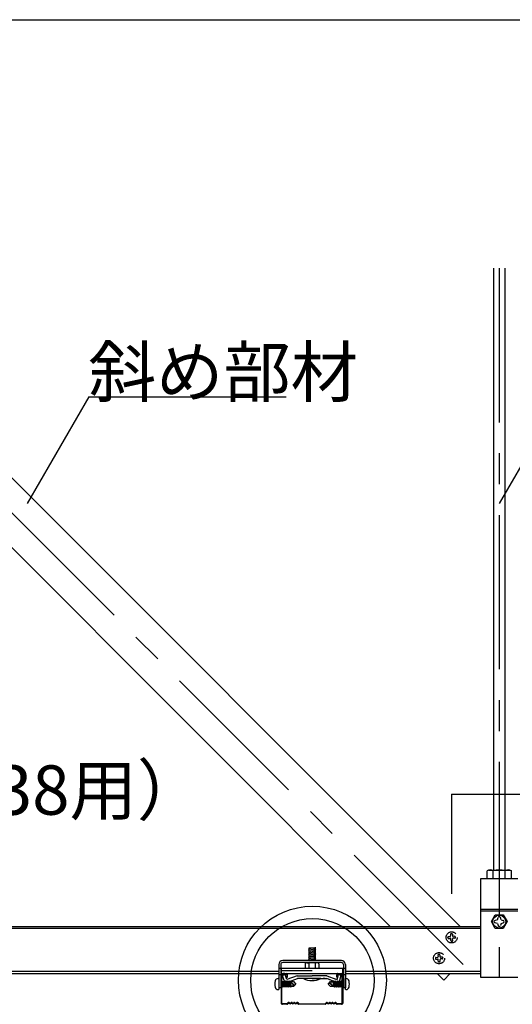
# Model space of a CAD drawing. Extents: x 17 to 414, y 9 to 286.
# Drawn here: x 65 to 85, y 111 to 151 of the extents above; entities that cross this region are included whole.
import ezdxf

# ---------------------------------------------------------------- set-up
doc = ezdxf.new("R2010")
doc.units = 0
doc.header["$MEASUREMENT"] = 0
doc.linetypes.add('CENTER1', pattern=[10, 6.25, -1.25, 1.25, -1.25])
doc.linetypes.add('DASHED1', pattern=[2.5, 1.25, -1.25])
for name, color, linetype in [('_3-0_中心線', 7, 'CONTINUOUS'), ('_3-1_吊り材', 7, 'CONTINUOUS'), ('_3-2_野縁受け', 7, 'CONTINUOUS'), ('_3-3_野縁', 7, 'CONTINUOUS'), ('_3-4_斜め部材', 7, 'CONTINUOUS'), ('_3-5_寸法', 7, 'CONTINUOUS'), ('_3-6_文字', 7, 'CONTINUOUS'), ('_3-7_金具', 7, 'CONTINUOUS'), ('_3-A_クリップ', 7, 'CONTINUOUS'), ('_3-B_ビス', 7, 'CONTINUOUS'), ('_F-2_', 7, 'CONTINUOUS')]:
    doc.layers.add(name, color=color, linetype=linetype)
doc.styles.get("Standard").update_dxf_attribs({"font": 'txt', "bigfont": 'bigfont.shx'})

msp = doc.modelspace()

# ---------------------------------------------------------------- linework, layer by layer
at = {"layer": '_3-0_中心線', "color": 4, "linetype": 'CENTER1'}
for p, q in [((83.006, 112.359), (54.802, 140.563)), ((84.474, 140.563), (84.474, 110.794))]:
    msp.add_line(p, q, dxfattribs=at)
at = {"layer": '_3-1_吊り材', "color": 7, "linetype": 'Continuous'}
for p, q in [((84.249, 116.182), (84.249, 140.563)), ((84.699, 140.563), (84.699, 116.182)), ((84.05, 116.182), (83.984, 116.144)), ((83.984, 115.832), (83.984, 116.144)), ((84.05, 116.182), (84.898, 116.182)), ((84.229, 115.832), (84.229, 116.144)), ((84.719, 115.832), (84.719, 116.144)), ((84.898, 116.182), (84.964, 116.144)), ((84.964, 115.832), (84.964, 116.144)), ((83.724, 111.832), (83.724, 115.832)), ((83.724, 115.832), (85.224, 115.832)), ((83.984, 115.832), (84.964, 115.832)), ((83.724, 114.592), (85.224, 114.592)), ((83.724, 114.523), (85.224, 114.523)), ((85.224, 111.832), (83.724, 111.832))]:
    msp.add_line(p, q, dxfattribs=at)
for centre, radius, start, end in [((84.144, 115.844), 0.341, 96.3429, 118.0413), ((84.098, 115.938), 0.244, 57.5712, 88.0446), ((84.474, 115.371), 0.811, 72.412, 107.588), ((84.85, 115.938), 0.244, 91.9554, 122.4288), ((84.804, 115.844), 0.341, 61.9587, 83.6571)]:
    msp.add_arc(centre, radius, start, end, dxfattribs=at)
at = {"layer": '_3-2_野縁受け', "color": 3, "linetype": 'Continuous'}
for p, q in [((40.224, 113.892), (83.724, 113.892)), ((83.724, 113.812), (40.224, 113.812)), ((75.536, 112.072), (63.086, 112.072)), ((63.086, 111.992), (75.536, 111.992)), ((75.636, 112.072), (75.616, 112.072)), ((75.616, 111.992), (75.636, 111.992)), ((78.156, 112.072), (78.136, 112.072)), ((78.136, 111.992), (78.156, 111.992)), ((83.724, 112.072), (78.236, 112.072)), ((78.236, 111.992), (83.724, 111.992))]:
    msp.add_line(p, q, dxfattribs=at)
at = {"layer": '_3-3_野縁', "color": 2, "linetype": 'Continuous'}
for p, q in [((75.636, 111.942), (75.636, 110.794)), ((75.661, 110.794), (75.661, 111.942)), ((75.686, 111.992), (75.836, 111.992)), ((75.836, 111.967), (75.686, 111.967)), ((75.861, 111.942), (75.861, 111.842)), ((75.861, 111.842), (75.886, 111.842)), ((75.886, 111.842), (75.886, 111.942)), ((77.886, 111.842), (77.886, 111.942)), ((77.911, 111.842), (77.886, 111.842)), ((77.911, 111.942), (77.911, 111.842)), ((77.936, 111.992), (78.086, 111.992)), ((78.086, 111.967), (77.936, 111.967)), ((78.111, 110.794), (78.111, 111.942)), ((78.136, 111.942), (78.136, 110.794)), ((75.686, 110.767), (75.866, 110.767)), ((75.866, 110.767), (75.687, 110.767)), ((75.919, 110.81), (75.884, 110.774)), ((75.884, 110.774), (75.919, 110.81)), ((75.937, 110.792), (75.901, 110.757)), ((75.937, 110.792), (75.901, 110.757)), ((76.287, 110.792), (76.322, 110.757)), ((76.304, 110.81), (76.34, 110.774)), ((76.357, 110.767), (77.416, 110.767)), ((77.469, 110.81), (77.434, 110.774)), ((77.487, 110.792), (77.451, 110.757)), ((77.837, 110.792), (77.872, 110.757)), ((77.837, 110.792), (77.872, 110.757)), ((77.854, 110.81), (77.89, 110.774)), ((77.89, 110.774), (77.854, 110.81)), ((77.907, 110.767), (78.087, 110.767)), ((78.086, 110.767), (77.907, 110.767))]:
    msp.add_line(p, q, dxfattribs=at)
for centre, radius, start, end in [((75.686, 111.942), 0.05, 90.003, 180.003), ((75.686, 111.942), 0.025, 90, 180), ((75.836, 111.942), 0.05, 0.003, 90.003), ((75.836, 111.942), 0.025, 0.007, 90), ((77.936, 111.942), 0.05, 89.997, 179.997), ((77.936, 111.942), 0.025, 90, 180), ((78.086, 111.942), 0.05, 359.997, 89.997), ((78.086, 111.942), 0.025, 0, 90), ((75.686, 110.792), 0.05, 177.476, 270), ((75.686, 110.792), 0.05, 177.476, 270), ((75.686, 110.792), 0.025, 180, 270), ((75.866, 110.792), 0.025, 270, 315), ((75.866, 110.792), 0.025, 270, 315), ((75.866, 110.792), 0.05, 270, 315), ((75.866, 110.792), 0.05, 270, 315), ((75.937, 110.792), 0.025, 46.3972, 135), ((75.999, 110.858), 0.0906, 226.3972, 313.6028), ((75.999, 110.858), 0.0656, 226.3972, 313.6028), ((76.062, 110.792), 0.025, 36.8699, 133.6028), ((76.112, 110.83), 0.0625, 216.8699, 323.1301), ((76.112, 110.83), 0.0375, 216.8699, 323.1301), ((76.162, 110.792), 0.025, 46.3972, 143.1301), ((76.162, 110.792), 0.025, 36.8699, 143.1301), ((76.224, 110.858), 0.0906, 226.3972, 313.6028), ((76.224, 110.858), 0.0656, 226.3972, 313.6028), ((76.287, 110.792), 0.025, 45, 133.6028), ((76.357, 110.792), 0.05, 225, 270), ((76.357, 110.792), 0.025, 225, 270), ((77.416, 110.792), 0.025, 270, 315), ((77.416, 110.792), 0.05, 270, 315), ((77.487, 110.792), 0.025, 46.3972, 135), ((77.549, 110.858), 0.0906, 226.3972, 313.6028), ((77.549, 110.858), 0.0656, 226.3972, 313.6028), ((77.612, 110.792), 0.025, 36.8699, 143.1301), ((77.612, 110.792), 0.025, 36.8699, 133.6028), ((77.662, 110.83), 0.0625, 216.8699, 323.1301), ((77.662, 110.83), 0.0375, 216.8699, 323.1301), ((77.712, 110.792), 0.025, 46.3972, 143.1301), ((77.774, 110.858), 0.0906, 226.3972, 313.6028), ((77.774, 110.858), 0.0656, 226.3972, 313.6028), ((77.837, 110.792), 0.025, 45, 133.6028), ((77.907, 110.792), 0.05, 225, 270), ((77.907, 110.792), 0.05, 225, 270), ((77.907, 110.792), 0.025, 225, 270), ((77.907, 110.792), 0.025, 225, 270), ((78.086, 110.792), 0.05, 270, 2.524), ((78.086, 110.792), 0.05, 270, 2.524), ((78.086, 110.792), 0.025, 270, 0)]:
    msp.add_arc(centre, radius, start, end, dxfattribs=at)
at = {"layer": '_3-4_斜め部材', "color": 4, "linetype": 'Continuous'}
for p, q in [((53.388, 140.563), (80.059, 113.892)), ((56.217, 140.563), (82.887, 113.892)), ((81.959, 111.992), (82.225, 111.726)), ((82.225, 111.726), (82.491, 111.992))]:
    msp.add_line(p, q, dxfattribs=at)
at = {"layer": '_3-5_寸法', "color": 4, "linetype": 'Continuous'}
for p, q in [((82.544, 119.249), (82.544, 115.22)), ((82.544, 119.249), (84.474, 119.249)), ((84.474, 119.249), (84.474, 115.22)), ((84.474, 119.249), (86.403, 119.249))]:
    msp.add_line(p, q, dxfattribs=at)
at = {"layer": '_3-6_文字', "color": 7, "linetype": 'Continuous'}
for p, q in [((67.834, 135.357), (65.334, 131.027)), ((67.834, 135.357), (75.834, 135.357)), ((86.974, 135.357), (84.474, 131.027))]:
    msp.add_line(p, q, dxfattribs=at)
at = {"layer": '_3-6_文字', "color": 2, "linetype": 'Continuous'}
for radius in [3, 2.5]:
    msp.add_circle((76.899, 111.715), radius, dxfattribs=at)
at = {"layer": '_3-7_金具', "color": 6, "linetype": 'Continuous'}
for p, q in [((78.076, 112.512), (75.696, 112.512)), ((75.536, 112.352), (75.536, 111.412)), ((75.616, 112.187), (75.536, 112.187)), ((75.616, 112.352), (75.616, 111.412)), ((78.076, 112.432), (75.696, 112.432)), ((78.156, 112.352), (78.156, 111.412)), ((78.236, 112.187), (78.156, 112.187)), ((78.236, 112.352), (78.236, 111.412)), ((75.616, 111.937), (75.536, 111.937)), ((78.236, 111.937), (78.156, 111.937)), ((75.616, 111.412), (75.536, 111.412)), ((78.236, 111.412), (78.156, 111.412))]:
    msp.add_line(p, q, dxfattribs=at)
for centre, radius, start, end in [((75.696, 112.352), 0.16, 90, 180), ((78.076, 112.352), 0.16, 0, 90), ((75.696, 112.352), 0.08, 90, 180), ((78.076, 112.352), 0.08, 0, 90)]:
    msp.add_arc(centre, radius, start, end, dxfattribs=at)
at = {"layer": '_3-A_クリップ', "color": 7, "linetype": 'Continuous'}
for p, q in [((75.636, 112.207), (75.636, 111.992)), ((75.636, 112.207), (78.136, 112.207)), ((78.136, 111.992), (78.136, 112.207)), ((75.636, 111.992), (78.136, 111.992)), ((75.797, 111.943), (75.689, 111.903)), ((75.797, 111.943), (75.689, 111.903)), ((75.759, 111.711), (75.689, 111.903)), ((75.748, 111.739), (75.689, 111.903)), ((75.785, 111.993), (75.71, 111.993)), ((75.869, 111.745), (75.797, 111.943)), ((75.869, 111.745), (75.797, 111.943)), ((76.287, 111.898), (75.869, 111.745)), ((75.907, 111.642), (76.292, 111.783)), ((76.287, 111.898), (76.886, 111.898)), ((76.326, 111.783), (76.292, 111.783)), ((76.536, 111.783), (76.326, 111.783)), ((77.486, 111.898), (76.886, 111.898)), ((77.486, 111.898), (76.886, 111.898)), ((77.486, 111.898), (76.886, 111.898)), ((76.886, 111.783), (77.447, 111.783)), ((76.886, 111.783), (77.373, 111.783)), ((76.886, 111.783), (77.344, 111.783)), ((77.361, 111.783), (77.447, 111.783)), ((77.385, 111.783), (77.481, 111.783)), ((77.643, 111.724), (77.481, 111.783)), ((77.486, 111.898), (77.856, 111.763)), ((77.866, 111.642), (77.606, 111.737)), ((77.841, 111.768), (77.904, 111.745)), ((77.904, 111.745), (77.958, 111.948)), ((77.958, 111.948), (78.07, 111.918)), ((78.017, 111.721), (78.07, 111.918))]:
    msp.add_line(p, q, dxfattribs=at)
at = {"layer": '_3-A_クリップ', "color": 7, "linetype": 'DASHED1'}
msp.add_line((75.636, 112.107), (78.136, 112.107), dxfattribs=at)
at = {"layer": '_3-A_クリップ', "color": 4, "linetype": 'Continuous'}
msp.add_line((77.414, 111.783), (77.33, 111.783), dxfattribs=at)
at = {"layer": '_3-A_クリップ', "color": 7, "linetype": 'Continuous'}
for centre, start, end in [((75.867, 111.75), 200, 300), ((77.906, 111.75), 245, 345)]:
    msp.add_arc(centre, 0.115, start, end, dxfattribs=at)
at = {"layer": '_3-B_ビス', "color": 3, "linetype": 'Continuous'}
for p, q in [((84.156, 114.092), (84.315, 114.367)), ((84.315, 113.817), (84.156, 114.092)), ((84.399, 114.167), (84.309, 114.14)), ((84.315, 114.367), (84.633, 114.367)), ((84.399, 114.167), (84.426, 114.257)), ((84.549, 114.167), (84.522, 114.257)), ((84.549, 114.167), (84.638, 114.14)), ((84.633, 114.367), (84.791, 114.092)), ((84.791, 114.092), (84.633, 113.817)), ((84.399, 114.017), (84.309, 114.044)), ((84.633, 113.817), (84.315, 113.817)), ((84.399, 114.017), (84.426, 113.928)), ((84.549, 114.017), (84.522, 113.928)), ((84.549, 114.017), (84.638, 114.044)), ((77.036, 113.025), (76.736, 112.983)), ((76.736, 112.983), (76.774, 112.963)), ((77.036, 112.975), (76.736, 112.933)), ((76.736, 112.933), (76.774, 112.913)), ((77.036, 112.925), (76.736, 112.883)), ((76.736, 112.883), (76.774, 112.863)), ((76.774, 113.033), (76.999, 113.033)), ((76.774, 112.512), (76.774, 113.033)), ((77.036, 113.025), (76.999, 113.033)), ((76.999, 112.512), (76.999, 113.031)), ((77.036, 112.975), (76.999, 112.994)), ((77.036, 112.925), (76.999, 112.944)), ((77.036, 112.875), (76.999, 112.894)), ((77.036, 112.875), (76.736, 112.833)), ((76.736, 112.833), (76.774, 112.813)), ((77.036, 112.825), (76.736, 112.783)), ((76.736, 112.783), (76.774, 112.763)), ((77.036, 112.775), (76.736, 112.733)), ((76.736, 112.733), (76.774, 112.713)), ((77.036, 112.725), (76.736, 112.683)), ((76.736, 112.683), (76.774, 112.663)), ((77.036, 112.675), (76.736, 112.633)), ((76.736, 112.633), (76.774, 112.613)), ((77.036, 112.625), (76.736, 112.583)), ((76.736, 112.583), (76.774, 112.563)), ((77.036, 112.575), (76.736, 112.533)), ((76.736, 112.533), (76.774, 112.513)), ((77.036, 112.525), (76.946, 112.512)), ((77.036, 112.825), (76.999, 112.844)), ((77.036, 112.775), (76.999, 112.794)), ((77.036, 112.725), (76.999, 112.744)), ((77.036, 112.675), (76.999, 112.694)), ((77.036, 112.625), (76.999, 112.644)), ((77.036, 112.575), (76.999, 112.594)), ((77.036, 112.525), (76.999, 112.544)), ((76.611, 112.382), (76.611, 112.207)), ((76.611, 112.207), (77.161, 112.207)), ((76.645, 112.424), (76.621, 112.412)), ((76.645, 112.424), (76.621, 112.412)), ((76.661, 112.432), (77.111, 112.432)), ((76.679, 112.428), (76.761, 112.407)), ((76.679, 112.428), (76.761, 112.407)), ((76.761, 112.407), (76.761, 112.406)), ((76.761, 112.406), (76.761, 112.207)), ((76.997, 112.412), (77.011, 112.407)), ((76.997, 112.412), (77.011, 112.407)), ((77.094, 112.428), (77.011, 112.407)), ((77.094, 112.428), (77.011, 112.407)), ((77.011, 112.407), (77.011, 112.207)), ((77.128, 112.424), (77.151, 112.412)), ((77.128, 112.424), (77.151, 112.412)), ((77.161, 112.382), (77.161, 112.207)), ((75.511, 111.787), (75.536, 111.787)), ((75.536, 111.787), (75.536, 111.337)), ((75.668, 111.688), (75.661, 111.671)), ((75.668, 111.688), (75.684, 111.669)), ((75.668, 111.688), (75.684, 111.611)), ((75.745, 111.687), (75.732, 111.655)), ((75.745, 111.687), (75.77, 111.655)), ((75.745, 111.687), (75.795, 111.437)), ((75.821, 111.687), (75.808, 111.655)), ((75.821, 111.687), (75.846, 111.655)), ((75.821, 111.687), (75.871, 111.437)), ((75.896, 111.687), (75.884, 111.655)), ((75.896, 111.687), (75.922, 111.655)), ((75.896, 111.687), (75.946, 111.437)), ((75.972, 111.687), (75.959, 111.655)), ((75.972, 111.687), (75.998, 111.655)), ((75.972, 111.687), (76.022, 111.437)), ((77.236, 111.783), (76.536, 111.783)), ((77.738, 111.655), (77.751, 111.687)), ((77.801, 111.437), (77.751, 111.687)), ((77.776, 111.655), (77.751, 111.687)), ((77.813, 111.655), (77.826, 111.687)), ((77.876, 111.437), (77.826, 111.687)), ((77.852, 111.655), (77.826, 111.687)), ((77.889, 111.655), (77.902, 111.687)), ((77.952, 111.437), (77.902, 111.687)), ((77.927, 111.655), (77.902, 111.687)), ((77.965, 111.655), (77.978, 111.687)), ((78.028, 111.437), (77.978, 111.687)), ((78.003, 111.655), (77.978, 111.687)), ((78.041, 111.655), (78.053, 111.687)), ((78.088, 111.513), (78.053, 111.687)), ((78.079, 111.655), (78.053, 111.687)), ((78.236, 111.337), (78.236, 111.787)), ((78.261, 111.787), (78.236, 111.787)), ((75.511, 111.337), (75.536, 111.337)), ((75.537, 111.468), (75.535, 111.468)), ((75.537, 111.656), (75.537, 111.656)), ((75.636, 111.656), (75.616, 111.656)), ((75.636, 111.469), (75.616, 111.469)), ((75.661, 111.627), (75.684, 111.515)), ((75.694, 111.468), (75.661, 111.468)), ((75.684, 111.515), (75.694, 111.468)), ((75.685, 111.668), (75.695, 111.655)), ((75.732, 111.655), (75.685, 111.655)), ((75.685, 111.61), (75.719, 111.437)), ((75.694, 111.468), (75.719, 111.437)), ((75.695, 111.655), (75.732, 111.468)), ((75.732, 111.468), (75.719, 111.437)), ((75.732, 111.655), (75.77, 111.468)), ((75.77, 111.468), (75.732, 111.468)), ((75.77, 111.655), (75.808, 111.468)), ((75.808, 111.655), (75.77, 111.655)), ((75.77, 111.468), (75.795, 111.437)), ((75.808, 111.468), (75.795, 111.437)), ((75.808, 111.655), (75.845, 111.468)), ((75.845, 111.468), (75.808, 111.468)), ((75.845, 111.468), (75.871, 111.437)), ((75.846, 111.655), (75.884, 111.468)), ((75.884, 111.655), (75.846, 111.655)), ((75.884, 111.468), (75.871, 111.437)), ((75.884, 111.655), (75.921, 111.468)), ((75.921, 111.468), (75.884, 111.468)), ((75.921, 111.468), (75.946, 111.437)), ((75.922, 111.655), (75.959, 111.468)), ((75.959, 111.655), (75.922, 111.655)), ((75.959, 111.468), (75.946, 111.437)), ((75.959, 111.655), (75.997, 111.468)), ((75.997, 111.468), (75.959, 111.468)), ((75.992, 111.662), (76.135, 111.662)), ((75.997, 111.468), (76.022, 111.437)), ((75.998, 111.655), (76.035, 111.468)), ((75.998, 111.655), (76.194, 111.52)), ((76.035, 111.468), (76.022, 111.437)), ((76.135, 111.462), (76.032, 111.462)), ((76.135, 111.662), (76.235, 111.562)), ((76.235, 111.562), (76.135, 111.462)), ((77.538, 111.562), (77.638, 111.662)), ((77.638, 111.462), (77.538, 111.562)), ((77.775, 111.468), (77.579, 111.603)), ((77.638, 111.662), (77.74, 111.662)), ((77.78, 111.462), (77.638, 111.462)), ((77.775, 111.468), (77.738, 111.655)), ((77.801, 111.437), (77.775, 111.468)), ((77.813, 111.468), (77.776, 111.655)), ((77.776, 111.655), (77.813, 111.655)), ((77.801, 111.437), (77.813, 111.468)), ((77.851, 111.468), (77.813, 111.655)), ((77.813, 111.468), (77.851, 111.468)), ((77.876, 111.437), (77.851, 111.468)), ((77.889, 111.468), (77.852, 111.655)), ((77.852, 111.655), (77.889, 111.655)), ((77.876, 111.437), (77.889, 111.468)), ((77.927, 111.468), (77.889, 111.655)), ((77.889, 111.468), (77.927, 111.468)), ((77.965, 111.468), (77.927, 111.655)), ((77.927, 111.655), (77.965, 111.655)), ((77.952, 111.437), (77.927, 111.468)), ((77.952, 111.437), (77.965, 111.468)), ((78.002, 111.468), (77.965, 111.655)), ((77.965, 111.468), (78.002, 111.468)), ((78.028, 111.437), (78.002, 111.468)), ((78.041, 111.468), (78.003, 111.655)), ((78.003, 111.655), (78.041, 111.655)), ((78.028, 111.437), (78.041, 111.468)), ((78.078, 111.468), (78.041, 111.655)), ((78.041, 111.468), (78.078, 111.468)), ((78.088, 111.456), (78.078, 111.468)), ((78.088, 111.609), (78.079, 111.655)), ((78.079, 111.655), (78.111, 111.655)), ((78.111, 111.496), (78.089, 111.608)), ((78.104, 111.436), (78.089, 111.513)), ((78.104, 111.436), (78.089, 111.455)), ((78.104, 111.436), (78.111, 111.453)), ((78.136, 111.655), (78.156, 111.655)), ((78.136, 111.467), (78.156, 111.467)), ((78.236, 111.655), (78.238, 111.655)), ((78.236, 111.468), (78.236, 111.468)), ((78.261, 111.337), (78.236, 111.337))]:
    msp.add_line(p, q, dxfattribs=at)
at = {"layer": '_3-B_ビス', "color": 3, "linetype": 'DASHED1'}
for p, q in [((82.394, 113.457), (82.395, 113.444)), ((82.395, 113.432), (82.395, 113.444)), ((82.418, 113.483), (82.48, 113.486)), ((82.421, 113.408), (82.484, 113.412)), ((82.5, 113.575), (82.504, 113.513)), ((82.513, 113.325), (82.51, 113.388)), ((82.524, 113.601), (82.537, 113.602)), ((82.549, 113.603), (82.537, 113.602)), ((82.54, 113.302), (82.552, 113.302)), ((82.565, 113.303), (82.552, 113.302)), ((82.575, 113.579), (82.579, 113.517)), ((82.588, 113.329), (82.585, 113.392)), ((82.667, 113.496), (82.605, 113.493)), ((82.671, 113.421), (82.609, 113.418)), ((82.693, 113.473), (82.694, 113.46)), ((82.695, 113.448), (82.694, 113.46)), ((81.884, 112.617), (81.885, 112.604)), ((81.885, 112.592), (81.885, 112.604)), ((81.908, 112.643), (81.97, 112.646)), ((81.912, 112.568), (81.974, 112.571)), ((81.991, 112.735), (81.994, 112.672)), ((82.004, 112.485), (82, 112.548)), ((82.014, 112.761), (82.027, 112.762)), ((82.039, 112.762), (82.027, 112.762)), ((82.066, 112.739), (82.069, 112.676)), ((82.079, 112.489), (82.075, 112.552)), ((82.157, 112.656), (82.095, 112.653)), ((82.161, 112.581), (82.099, 112.578)), ((82.184, 112.632), (82.184, 112.62)), ((82.185, 112.607), (82.184, 112.62)), ((82.03, 112.462), (82.042, 112.462)), ((82.055, 112.463), (82.042, 112.462))]:
    msp.add_line(p, q, dxfattribs=at)
at = {"layer": '_3-B_ビス', "color": 3, "linetype": 'Continuous'}
msp.add_circle((84.474, 114.092), 0.262, dxfattribs=at)
at = {"layer": '_3-B_ビス', "color": 3, "linetype": 'DASHED1'}
for centre in [(82.544, 113.452), (82.035, 112.612)]:
    msp.add_circle(centre, 0.225, dxfattribs=at)
at = {"layer": '_3-B_ビス', "color": 3, "linetype": 'Continuous'}
for centre, radius, start, end in [((84.324, 114.092), 0.05, 106.8745, 253.1255), ((84.474, 114.242), 0.05, 16.8745, 163.1255), ((84.624, 114.092), 0.05, 286.8745, 73.1255), ((84.474, 113.942), 0.05, 196.8745, 343.1255), ((76.661, 112.382), 0.05, 90, 180), ((76.667, 112.379), 0.05, 75.942, 116.6021), ((76.667, 112.379), 0.05, 75.942, 116.6021), ((76.886, 112.107), 0.325, 70.0182, 112.6199), ((76.886, 112.107), 0.325, 70.0182, 112.6199), ((77.106, 112.379), 0.05, 63.7347, 103.8602), ((77.106, 112.379), 0.05, 63.7347, 103.8602), ((77.111, 112.382), 0.05, 0, 90), ((75.903, 111.562), 0.531, 166.1052, 180.0012), ((75.511, 111.658), 0.128, 90.0012, 166.1052), ((76.886, 112.483), 0.783, 243.4349, 296.565), ((78.261, 111.659), 0.128, 13.896, 90), ((77.87, 111.562), 0.531, 360, 13.896), ((75.903, 111.562), 0.531, 180.0012, 193.8973), ((75.511, 111.465), 0.128, 193.8973, 270.0012), ((76.194, 111.52), 0.083, 145.4488, 225.0012), ((77.579, 111.603), 0.083, 325.4476, 45), ((78.261, 111.465), 0.128, 270, 346.1039), ((77.87, 111.562), 0.531, 346.1039, 0)]:
    msp.add_arc(centre, radius, start, end, dxfattribs=at)
at = {"layer": '_3-B_ビス', "color": 3, "linetype": 'DASHED1'}
for centre, start, end in [((82.419, 113.458), 93, 183), ((82.42, 113.433), 183, 273), ((82.479, 113.511), 273, 3), ((82.485, 113.387), 3, 93), ((82.525, 113.576), 93, 183), ((82.538, 113.327), 183, 273), ((82.55, 113.578), 3, 93), ((82.563, 113.328), 273, 3), ((82.604, 113.518), 183, 273), ((82.61, 113.393), 93, 183), ((82.669, 113.471), 3, 93), ((82.67, 113.446), 273, 3), ((81.909, 112.618), 93, 183), ((81.91, 112.593), 183, 273), ((81.969, 112.671), 273, 3), ((81.975, 112.546), 3, 93), ((82.016, 112.736), 93, 183), ((82.029, 112.487), 183, 273), ((82.041, 112.737), 3, 93), ((82.054, 112.488), 273, 3), ((82.094, 112.678), 183, 273), ((82.1, 112.553), 93, 183), ((82.159, 112.631), 3, 93), ((82.16, 112.606), 273, 3)]:
    msp.add_arc(centre, 0.025, start, end, dxfattribs=at)
at = {"layer": '_F-2_', "color": 3, "linetype": 'Continuous'}
msp.add_line((16.991, 150.629), (279.423, 150.629), dxfattribs=at)

# ---------------------------------------------------------------- texts
at = {"layer": '_3-6_文字', "color": 4}
for s, p in [('斜め部材', (67.834, 135.357)), ('：RPハンガー（C38用）', (42.456, 118.422))]:
    msp.add_text(s, height=2, dxfattribs=at).set_placement(p)

doc.saveas('drawing.dxf')
